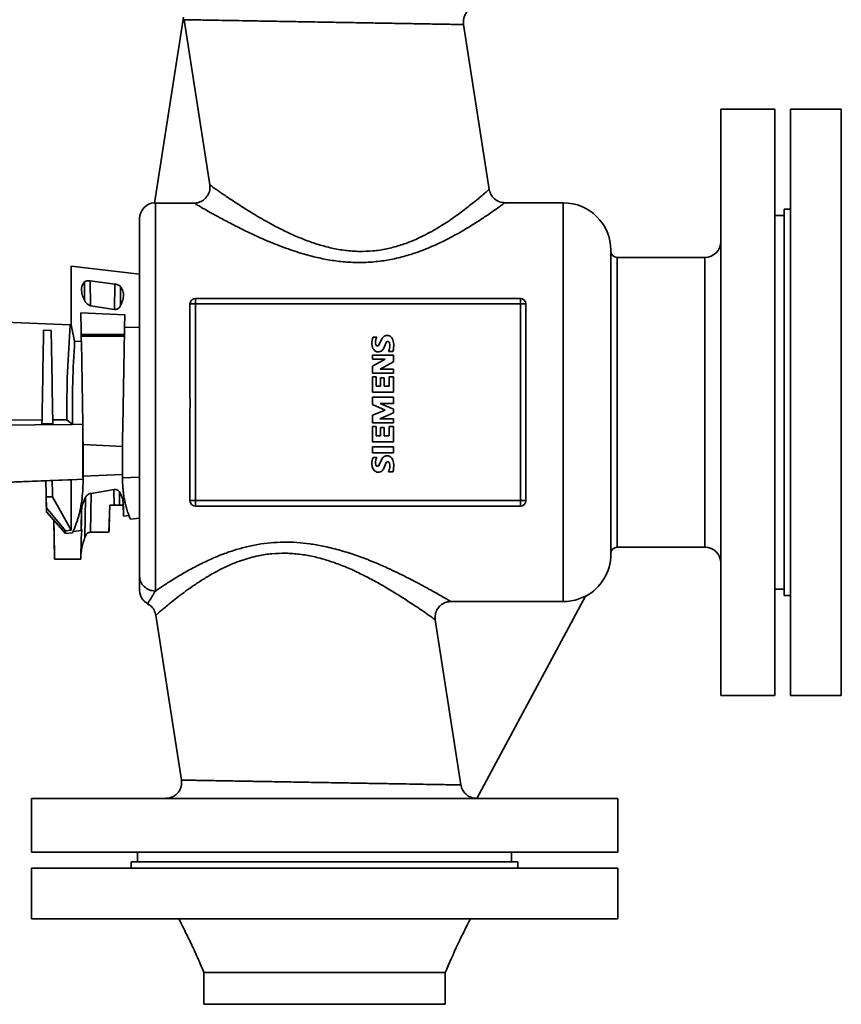
# Paper-space layout 'Blatt1' of a CAD drawing. Units: millimetres. Extents: x 0 to 5940, y 0 to 4200.
# Drawn here: x 800 to 1059, y 2467 to 2777 of the extents above; entities that cross this region are included whole.
import ezdxf

# ---------------------------------------------------------------- set-up
doc = ezdxf.new("R2010")
doc.units = ezdxf.units.MM
doc.layers.add('1', color=7, linetype='Continuous')
doc.styles.add('SLDTEXTSTYLE0', font='TXT', dxfattribs={"width": 0.605})
doc.dimstyles.new('SLDDIMSTYLE0', dxfattribs={"dimtxt": 35, "dimasz": 25, "dimexe": 0, "dimexo": 0.0625, "dimgap": 8.75, "dimtad": 1, "dimdec": 1, "dimrnd": 1e-09, "dimzin": 4, "dimdsep": 46, "dimtxsty": 'SLDTEXTSTYLE0', "dimsah": 1, "dimcen": 0.09, "dimadec": 0, "dimazin": 1, "dimtfac": 1, "dimtdec": 1, "dimtofl": 0, "dimtmove": 0, "dimatfit": 3, "dimfxl": 1, "dimfrac": 2, "dimtolj": 1, "dimtzin": 12, "dimarcsym": 0})

# ---------------------------------------------------------------- blocks, each defined once
blk = doc.blocks.new('_D')
at = {"layer": '1', "ltscale": 10}
for p, q in [((600.85, 2653.32), (600.85, 3708.64)), ((2187.59, 2750.32), (2187.59, 3708.64)), ((600.85, 3698.64), (2187.59, 3698.64))]:
    blk.add_line(p, q, dxfattribs=at)
for points in [[(600.85, 3698.64), (625.85, 3694.64), (625.85, 3702.64)], [(2187.59, 3698.64), (2162.59, 3702.64), (2162.59, 3694.64)]]:
    blk.add_solid(points, dxfattribs=at)
at = {"layer": '1', "ltscale": 10, "insert": (1301.98, 3743.75), "char_height": 35, "attachment_point": 1, "style": 'SLDTEXTSTYLE0'}
blk.add_mtext('ca. 1600', dxfattribs=at)

psp = doc.layouts.new('Blatt1')

# ---------------------------------------------------------------- linework, layer by layer
at = {"color": 7, "linetype": 'Continuous', "lineweight": 35, "ltscale": 10}
for p, q in [((842.13, 2719.51), (851.31, 2778.16)), ((851.49, 2777.4), (859.6, 2725.28)), ((947.77, 2723.85), (939.67, 2775.87)), ((1037.83, 2749.14), (1020.83, 2749.14)), ((1020.83, 2564.14), (1020.83, 2749.14)), ((1037.83, 2564.14), (1037.83, 2749.14)), ((1058.83, 2749.14), (1042.83, 2749.14)), ((1042.83, 2749.14), (1042.83, 2656.64)), ((1058.83, 2749.14), (1058.83, 2656.64)), ((842.46, 2719.52), (842.13, 2719.51)), ((842.46, 2597.07), (842.46, 2719.52)), ((854.67, 2719.52), (842.46, 2719.52)), ((971.12, 2719.62), (952.71, 2719.62)), ((971.12, 2593.75), (971.12, 2719.62)), ((1042.83, 2717.64), (1040.83, 2717.64)), ((1040.83, 2717.64), (1040.83, 2656.64)), ((1040.83, 2715.64), (1037.83, 2715.64)), ((1015.83, 2702.39), (988.12, 2702.39)), ((988.12, 2610.89), (988.12, 2702.39)), ((1015.83, 2610.89), (1015.83, 2702.39)), ((837.46, 2697.12), (815.89, 2699.64)), ((820.07, 2694.62), (820.13, 2688.88)), ((821.89, 2694.96), (829.66, 2693.95)), ((821.89, 2694.96), (821.98, 2687.08)), ((829.66, 2693.95), (829.57, 2686.02)), ((831.41, 2687.15), (831.48, 2693.11)), ((855.11, 2689.4), (855.11, 2687.67)), ((855.11, 2689.4), (957.59, 2689.4)), ((957.59, 2689.4), (957.59, 2688.9)), ((957.59, 2687.67), (957.59, 2688.9)), ((829.42, 2685.96), (822.13, 2687.13)), ((853.37, 2660.62), (853.37, 2687.67)), ((855.11, 2687.67), (853.37, 2687.67)), ((855.11, 2625.61), (855.11, 2687.67)), ((855.11, 2687.67), (957.59, 2687.67)), ((957.59, 2687.67), (957.59, 2625.61)), ((959.33, 2687.67), (957.59, 2687.67)), ((959.33, 2687.67), (959.33, 2660.62)), ((815.58, 2681.09), (717.13, 2684.94)), ((818.94, 2684.85), (832.79, 2684.22)), ((832.79, 2684.22), (832.72, 2680.41)), ((809.59, 2679.33), (807.19, 2679.42)), ((815.89, 2681.08), (815.58, 2681.09)), ((815.89, 2681.08), (816.98, 2675.96)), ((815.91, 2681.08), (815.89, 2681.08)), ((832.72, 2680.41), (837.46, 2680.23)), ((816.98, 2675.96), (819.1, 2675.86)), ((819.06, 2678.05), (832.68, 2678.05)), ((819.07, 2677.5), (832.67, 2677.5)), ((819.1, 2675.86), (819.56, 2649.69)), ((912.34, 2677.17), (911.14, 2677.17)), ((913.79, 2676.44), (913.04, 2674.88)), ((913.04, 2674.88), (912.86, 2674.58)), ((914.39, 2673.55), (915.29, 2675.57)), ((915.95, 2672.71), (917.35, 2672.71)), ((917.54, 2671.55), (910.96, 2671.55)), ((910.96, 2671.55), (910.96, 2670.24)), ((914.93, 2670.24), (910.96, 2668)), ((910.96, 2670.24), (914.93, 2670.24)), ((917.54, 2669.41), (917.54, 2671.55)), ((910.96, 2668), (910.96, 2665.84)), ((913.37, 2667.15), (917.54, 2669.41)), ((917.54, 2667.15), (913.37, 2667.15)), ((917.54, 2665.84), (917.54, 2667.15)), ((910.96, 2665.84), (917.54, 2665.84)), ((910.96, 2659.8), (910.96, 2664.64)), ((910.96, 2664.64), (912.11, 2664.64)), ((912.11, 2664.64), (912.11, 2661.75)), ((913.52, 2661.75), (913.52, 2664.32)), ((913.52, 2664.32), (914.67, 2664.32)), ((914.67, 2664.32), (914.67, 2661.75)), ((916.15, 2661.75), (916.15, 2664.64)), ((916.15, 2664.64), (917.54, 2664.64)), ((917.54, 2664.64), (917.54, 2659.8)), ((912.11, 2661.75), (913.52, 2661.75)), ((914.67, 2661.75), (916.15, 2661.75)), ((917.54, 2659.8), (910.96, 2659.8)), ((917.54, 2658.25), (910.96, 2658.25)), ((910.96, 2658.25), (910.96, 2655.94)), ((917.54, 2656.29), (917.54, 2658.25)), ((910.96, 2655.94), (914.9, 2654.2)), ((914.9, 2654.2), (910.96, 2652.56)), ((913.35, 2656.29), (917.54, 2656.29)), ((917.54, 2654.5), (913.35, 2656.29)), ((917.54, 2653.35), (917.54, 2654.5)), ((1040.83, 2656.64), (1040.83, 2595.64)), ((1042.83, 2656.64), (1042.83, 2564.14)), ((1058.83, 2656.64), (1058.83, 2564.14)), ((795.95, 2651.02), (806.69, 2651.08)), ((810.08, 2651.09), (814.5, 2651.12)), ((814.5, 2651.12), (816.27, 2649.65)), ((853.37, 2652.65), (853.37, 2625.61)), ((910.96, 2652.56), (910.96, 2650.16)), ((913.21, 2651.47), (917.54, 2653.35)), ((917.54, 2651.47), (913.21, 2651.47)), ((917.54, 2650.16), (917.54, 2651.47)), ((959.33, 2652.65), (959.33, 2625.61)), ((816.27, 2649.65), (722.33, 2648.67)), ((806.67, 2649.84), (810.1, 2649.88)), ((819.56, 2649.69), (816.27, 2649.65)), ((819.61, 2646.66), (819.56, 2649.69)), ((910.96, 2650.16), (917.54, 2650.16)), ((912.11, 2648.98), (910.96, 2648.98)), ((910.96, 2648.98), (910.96, 2644.14)), ((912.11, 2646.09), (912.11, 2648.98)), ((914.67, 2648.66), (913.52, 2648.66)), ((913.52, 2648.66), (913.52, 2646.09)), ((914.67, 2646.09), (914.67, 2648.66)), ((917.54, 2648.98), (916.15, 2648.98)), ((916.15, 2648.98), (916.15, 2646.09)), ((917.54, 2644.14), (917.54, 2648.98)), ((819.61, 2646.66), (819.69, 2641.71)), ((913.52, 2646.09), (912.11, 2646.09)), ((916.15, 2646.09), (914.67, 2646.09)), ((819.67, 2643.29), (832.06, 2642.74)), ((819.69, 2641.71), (819.69, 2641.61)), ((819.69, 2641.61), (819.69, 2636.13)), ((832.05, 2641.71), (832.05, 2641.61)), ((832.05, 2641.61), (832.13, 2636.88)), ((832.05, 2636.86), (832.05, 2641.61)), ((832.13, 2636.88), (832.05, 2641.61)), ((832.05, 2641.61), (832.05, 2641.61)), ((910.96, 2644.14), (917.54, 2644.14)), ((910.96, 2642.61), (910.96, 2640.66)), ((917.54, 2642.61), (910.96, 2642.61)), ((917.54, 2640.66), (917.54, 2642.61)), ((910.96, 2640.66), (917.54, 2640.66)), ((912.34, 2639.2), (911.14, 2639.2)), ((913.79, 2638.47), (913.04, 2636.92)), ((819.69, 2636.13), (819.63, 2632.28)), ((819.68, 2633.32), (819.69, 2636.13)), ((832.06, 2633.83), (832.05, 2636.86)), ((832.05, 2636.86), (832.11, 2633.05)), ((913.04, 2636.92), (912.86, 2636.61)), ((915.29, 2637.6), (914.39, 2635.59)), ((722.33, 2628.56), (815.89, 2632.22)), ((815.89, 2632.22), (814.88, 2632.18)), ((815.89, 2632.22), (819.62, 2632.37)), ((815.89, 2632.22), (815.89, 2616.31)), ((819.63, 2632.28), (819.62, 2632.37)), ((819.63, 2632.28), (819.65, 2631.15)), ((819.65, 2631.15), (819.68, 2633.32)), ((819.68, 2633.32), (832.06, 2633.83)), ((832.1, 2631.7), (832.06, 2633.83)), ((832.11, 2632.85), (832.1, 2631.7)), ((832.11, 2632.85), (837.46, 2633.06)), ((837.46, 2633.06), (832.11, 2632.85)), ((832.11, 2632.85), (832.11, 2632.85)), ((915.95, 2634.74), (917.35, 2634.74)), ((814.88, 2632.18), (722.78, 2628.58)), ((765.06, 2630.21), (807.91, 2631.88)), ((807.91, 2631.88), (765.06, 2630.2)), ((822.15, 2627.9), (829.4, 2629.1)), ((829.47, 2624.14), (829.38, 2629.1)), ((808, 2626.83), (808.06, 2623.34)), ((808, 2626.83), (810, 2626.83)), ((808.06, 2623.33), (808, 2626.82)), ((815.89, 2616.31), (810, 2626.83)), ((820.44, 2626.5), (820.22, 2614.11)), ((821.95, 2615.63), (822.16, 2627.9)), ((831.16, 2624.14), (831.09, 2628.25)), ((808.08, 2622.12), (808.06, 2623.34)), ((808.06, 2623.34), (814.08, 2616.08)), ((808.06, 2623.33), (808.08, 2622.11)), ((828.11, 2624.14), (827.81, 2615.63)), ((827.81, 2615.63), (828.11, 2624.13)), ((829.47, 2624.14), (828.11, 2624.14)), ((828.11, 2624.13), (828.11, 2624.14)), ((828.11, 2624.13), (829.47, 2624.13)), ((832.36, 2623.36), (832.32, 2624.14)), ((832.36, 2623.35), (832.32, 2624.13)), ((832.34, 2624.5), (832.41, 2620.73)), ((832.34, 2624.5), (832.36, 2623.36)), ((832.36, 2623.36), (832.41, 2620.73)), ((832.41, 2620.72), (832.36, 2623.35)), ((853.37, 2625.61), (855.11, 2625.61)), ((957.59, 2625.61), (855.11, 2625.61)), ((855.11, 2625.61), (855.11, 2624.38)), ((855.11, 2623.87), (855.11, 2624.38)), ((957.59, 2623.87), (855.11, 2623.87)), ((957.59, 2623.87), (957.59, 2625.61)), ((957.59, 2625.61), (959.33, 2625.61)), ((808.08, 2622.13), (808.08, 2622.12)), ((808.08, 2622.11), (808.08, 2622.12)), ((808.08, 2622.12), (814.08, 2615.22)), ((810.43, 2619.41), (808.08, 2622.11)), ((819.08, 2616.78), (819.19, 2622.61)), ((832.41, 2620.73), (834.13, 2620.92)), ((834.13, 2620.91), (832.41, 2620.72)), ((834.57, 2619.78), (837.46, 2620.1)), ((837.46, 2620.08), (834.57, 2619.77)), ((810.64, 2607.15), (810.43, 2619.42)), ((810.43, 2619.42), (810.64, 2607.14)), ((819.07, 2616.2), (819.08, 2616.78)), ((819.21, 2616.22), (819.08, 2616.78)), ((810.49, 2616.2), (810.64, 2607.14)), ((810.64, 2607.14), (810.49, 2616.2)), ((814.08, 2616.08), (815.89, 2616.31)), ((814.08, 2616.08), (814.08, 2615.22)), ((814.08, 2615.22), (816.3, 2615.49)), ((816.5, 2615.89), (819.07, 2616.2)), ((818.92, 2607.28), (819.03, 2613.65)), ((818.92, 2607.15), (819.03, 2613.65)), ((819.03, 2613.65), (819.21, 2616.22)), ((819.07, 2616.2), (819.21, 2616.22)), ((827.81, 2615.63), (821.95, 2615.63)), ((821.95, 2615.63), (827.81, 2615.63)), ((827.81, 2615.63), (827.83, 2616.2)), ((827.83, 2616.2), (827.81, 2615.63)), ((988.12, 2610.89), (1015.83, 2610.89)), ((810.64, 2607.15), (818.92, 2607.15)), ((810.64, 2607.14), (810.64, 2607.15)), ((810.64, 2607.14), (810.64, 2607.14)), ((810.64, 2607.14), (818.92, 2607.14)), ((810.64, 2607.14), (818.92, 2607.14)), ((818.92, 2607.14), (810.64, 2607.14)), ((818.92, 2607.28), (818.92, 2607.14)), ((818.92, 2607.14), (818.92, 2607.15)), ((818.92, 2607.14), (818.92, 2607.14)), ((818.92, 2607.14), (818.92, 2607.14)), ((978.14, 2595.5), (943.89, 2531.64)), ((1037.83, 2597.64), (1040.83, 2597.64)), ((1040.83, 2595.64), (1042.83, 2595.64)), ((935.68, 2593.75), (971.12, 2593.75)), ((842.59, 2589.42), (850.68, 2537.41)), ((938.86, 2535.87), (930.75, 2588)), ((1020.83, 2564.14), (1037.83, 2564.14)), ((1042.83, 2564.14), (1058.83, 2564.14)), ((803.33, 2531.64), (803.33, 2514.64)), ((803.33, 2531.64), (988.33, 2531.64)), ((988.33, 2514.64), (988.33, 2531.64)), ((803.33, 2514.64), (988.33, 2514.64)), ((836.83, 2514.64), (836.83, 2511.64)), ((954.83, 2511.64), (954.83, 2514.64)), ((834.83, 2511.64), (834.83, 2509.64)), ((895.83, 2511.64), (834.83, 2511.64)), ((956.83, 2511.64), (895.83, 2511.64)), ((956.83, 2509.64), (956.83, 2511.64)), ((803.33, 2509.64), (803.33, 2493.64)), ((895.83, 2509.64), (803.33, 2509.64)), ((988.33, 2509.64), (895.83, 2509.64)), ((988.33, 2493.64), (988.33, 2509.64)), ((895.83, 2493.64), (803.33, 2493.64)), ((988.33, 2493.64), (895.83, 2493.64)), ((857.78, 2476.64), (857.78, 2466.64)), ((933.88, 2466.64), (933.88, 2476.64)), ((895.83, 2466.64), (857.78, 2466.64)), ((933.88, 2466.64), (895.83, 2466.64))]:
    psp.add_line(p, q, dxfattribs=at)
at = {"color": 7, "linetype": 'Continuous', "lineweight": 35, "ltscale": 100}
for centre, radius, start, end in [((842.46, 2714.62), 5, 93.5185, 180), ((971.12, 2704.62), 15, 0, 90), ((1015.83, 2707.39), 5, 270, 0), ((988.12, 2704.39), 2, 180, 270), ((855.11, 2687.67), 1.74, 90, 180), ((957.59, 2687.67), 1.74, 0, 90), ((915.68, 2675.27), 4.92, 157.3386, 180.6942), ((913.5, 2675.48), 1.64, 170.1076, 202.9253), ((914.36, 2675.69), 2.47, 153.2765, 178.324), ((913.08, 2676.55), 0.969, 140.0866, 164.5887), ((916.16, 2675.41), 2.58, 125.9065, 156.6297), ((915.49, 2676), 1.72, 83.5414, 119.3688), ((915.78, 2675.24), 0.592, 78.8718, 146.035), ((915.71, 2676.24), 1.48, 42.1078, 90.8249), ((915.72, 2675.21), 0.631, 11.9045, 73.0872), ((914.46, 2675.11), 3.16, 15.7089, 42.0706), ((911.3, 2674.58), 6.35, 354.0664, 12.5763), ((914.13, 2675.22), 3.37, 180.0801, 199.6979), ((913.01, 2674.58), 2.12, 193.7264, 241.2207), ((912.55, 2674.96), 0.572, 191.3273, 248.9561), ((912.76, 2674), 1.48, 238.9267, 294.529), ((912.5, 2674.84), 0.443, 249.8508, 324.3713), ((912.55, 2674.58), 2.1, 293.0124, 330.7438), ((908.53, 2676.25), 8.23, 334.5083, 341.3381), ((912.38, 2674.55), 4.05, 346.7964, 358.2683), ((913.51, 2674.6), 2.92, 356.5997, 14.8151), ((913.69, 2674.18), 3.94, 338.0754, 356.2215), ((915.68, 2637.3), 4.92, 157.3386, 180.6942), ((914.36, 2637.72), 2.47, 153.2765, 178.324), ((913.08, 2638.58), 0.969, 140.0866, 164.5887), ((916.16, 2637.45), 2.58, 125.9065, 156.6297), ((915.49, 2638.03), 1.72, 83.5414, 119.3688), ((915.71, 2638.27), 1.48, 42.1078, 90.8249), ((914.46, 2637.14), 3.16, 15.7089, 42.0706), ((914.13, 2637.25), 3.37, 180.0801, 199.6979), ((913.01, 2636.62), 2.12, 193.7264, 241.2207), ((913.5, 2637.52), 1.64, 170.1076, 202.9253), ((912.55, 2636.99), 0.572, 191.3273, 248.9561), ((912.5, 2636.87), 0.443, 249.8508, 324.3713), ((912.55, 2636.61), 2.1, 293.0124, 330.7438), ((915.78, 2637.27), 0.592, 78.8718, 146.035), ((915.72, 2637.25), 0.631, 11.9045, 73.0872), ((908.53, 2638.28), 8.23, 334.5083, 341.3381), ((912.38, 2636.58), 4.05, 346.7964, 358.2683), ((913.51, 2636.63), 2.92, 356.5997, 14.8151), ((913.69, 2636.21), 3.94, 338.0754, 356.2215), ((911.3, 2636.61), 6.35, 354.0664, 12.5763), ((912.76, 2636.03), 1.48, 238.9267, 294.529), ((855.11, 2625.61), 1.74, 180, 270), ((957.59, 2625.61), 1.74, 270, 0), ((988.12, 2608.89), 2, 90, 180), ((1015.83, 2605.89), 5, 360, 90), ((971.12, 2608.65), 15, 297.6078, 0)]:
    psp.add_arc(centre, radius, start, end, dxfattribs=at)
at = {"color": 7, "linetype": 'Continuous', "lineweight": 35, "ltscale": 10}
for points, knots in [([(939.68, 2775.81), (939.64, 2776.18), (939.57, 2776.91), (939.76, 2777.99), (940.17, 2779.02), (940.79, 2779.92), (941.59, 2780.68), (942.54, 2781.23), (943.59, 2781.58), (944.32, 2781.62), (944.69, 2781.64)], [0, 0, 0, 0, 0.125019, 0.250046, 0.374979, 0.499999, 0.625017, 0.749951, 0.874979, 1, 1, 1, 1]), ([(851.49, 2777.4), (851.69, 2777.4), (852.09, 2777.39), (853.48, 2777.37), (855.46, 2777.33), (858.12, 2777.29), (861.47, 2777.23), (865.43, 2777.16), (869.88, 2777.08), (874.72, 2777), (879.12, 2776.92), (882.94, 2776.86), (885.94, 2776.8), (888.93, 2776.75), (892.08, 2776.7), (894.28, 2776.66), (895.51, 2776.64)], [0, 0, 0, 0, 0.078882, 0.158665, 0.23938, 0.322618, 0.408706, 0.497671, 0.583654, 0.669613, 0.75737, 0.803774, 0.854676, 0.89916, 0.943289, 1, 1, 1, 1]), ([(895.51, 2776.64), (896.61, 2776.62), (898.6, 2776.58), (901.28, 2776.54), (903.87, 2776.49), (906.48, 2776.45), (909.22, 2776.4), (911.92, 2776.35), (914.58, 2776.3), (917.22, 2776.26), (919.77, 2776.21), (922.23, 2776.17), (924.58, 2776.13), (927.17, 2776.09), (929.89, 2776.04), (932.58, 2775.99), (934.82, 2775.95), (936.81, 2775.92), (938.4, 2775.89), (939.47, 2775.87), (939.61, 2775.87), (939.67, 2775.87)], [0, 0, 0, 0, 0.047796, 0.086915, 0.117357, 0.161912, 0.20334, 0.24164, 0.286613, 0.329683, 0.370851, 0.416001, 0.459868, 0.502453, 0.569586, 0.635164, 0.699201, 0.761712, 0.841837, 0.921254, 1, 1, 1, 1]), ([(859.6, 2725.28), (859.64, 2724.71), (859.7, 2723.58), (859.08, 2721.98), (858, 2720.66), (856.54, 2719.79), (855.36, 2719.53), (854.74, 2719.52), (854.67, 2719.52)], [0, 0, 0, 0, 0.1960126, 0.3920367, 0.5855068, 0.7823949, 0.9761114, 1, 1, 1, 1]), ([(906.77, 2704.26), (905.31, 2704.33), (902.37, 2704.48), (898.05, 2705.27), (893.86, 2706.4), (890.52, 2707.56), (887.92, 2708.6), (886.05, 2709.41), (884.17, 2710.27), (882.47, 2711.1), (880.66, 2712.02), (878.86, 2712.98), (877.09, 2713.97), (875.13, 2715.09), (873.02, 2716.35), (870.67, 2717.8), (868.49, 2719.2), (866.52, 2720.5), (864.84, 2721.63), (863.44, 2722.58), (862.28, 2723.38), (861.15, 2724.17), (860.14, 2724.89), (859.78, 2725.15), (859.6, 2725.28)], [0, 0, 0, 0, 0.061823, 0.123755, 0.186121, 0.248773, 0.279077, 0.311613, 0.341273, 0.374677, 0.400173, 0.437871, 0.473734, 0.501064, 0.552611, 0.60302, 0.654112, 0.705127, 0.75252, 0.795393, 0.836833, 0.876931, 0.938601, 1, 1, 1, 1]), ([(947.76, 2723.85), (947.73, 2723.82), (947.66, 2723.75), (947.06, 2723.23), (946.11, 2722.42), (944.9, 2721.39), (943.51, 2720.25), (942.03, 2719.06), (940.34, 2717.74), (938.44, 2716.32), (936.29, 2714.77), (933.97, 2713.21), (931.52, 2711.68), (929, 2710.23), (926.28, 2708.82), (923.14, 2707.41), (919.53, 2706.08), (915.41, 2705), (911.13, 2704.33), (908.22, 2704.28), (906.77, 2704.26)], [0, 0, 0, 0, 0.061103, 0.123954, 0.185801, 0.248798, 0.296523, 0.34741, 0.397731, 0.446953, 0.499744, 0.555163, 0.602369, 0.652067, 0.70158, 0.751085, 0.813415, 0.875621, 0.938358, 1, 1, 1, 1]), ([(952.76, 2719.62), (952.16, 2719.68), (950.96, 2719.79), (949.39, 2720.75), (948.2, 2722.15), (947.91, 2723.31), (947.76, 2723.9)], [0, 0, 0, 0, 0.250033, 0.5, 0.749968, 1, 1, 1, 1]), ([(952.71, 2719.62), (952.66, 2719.59), (952.58, 2719.53), (951.89, 2719.03), (950.82, 2718.25), (949.16, 2717.07), (946.78, 2715.43), (943.57, 2713.32), (939.78, 2710.97), (935.42, 2708.53), (930.55, 2706.13), (925.62, 2704.13), (920.81, 2702.61), (916.21, 2701.55), (911.42, 2700.9), (906.55, 2700.69), (901.68, 2700.93), (896.95, 2701.58), (892.32, 2702.57), (887.39, 2703.95), (882.21, 2705.75), (876.95, 2707.91), (872.05, 2710.15), (867.6, 2712.36), (863.64, 2714.45), (860.52, 2716.17), (858.17, 2717.49), (856.49, 2718.46), (855.25, 2719.18), (854.86, 2719.41), (854.67, 2719.52)], [0, 0, 0, 0, 0.030059, 0.060294, 0.090355, 0.120881, 0.161397, 0.20254, 0.243696, 0.285521, 0.327823, 0.36972, 0.401705, 0.433916, 0.466324, 0.498808, 0.531235, 0.563561, 0.595124, 0.627891, 0.670025, 0.71256, 0.754605, 0.796476, 0.837717, 0.878674, 0.909606, 0.939702, 0.970173, 1, 1, 1, 1]), ([(837.46, 2601.8), (837.46, 2602.56), (837.46, 2604.1), (837.46, 2607.29), (837.46, 2611.17), (837.46, 2615.78), (837.46, 2621.06), (837.46, 2626.89), (837.46, 2633.16), (837.46, 2639.75), (837.46, 2646.46), (837.46, 2653.18), (837.46, 2659.76), (837.46, 2666.21), (837.46, 2672.53), (837.46, 2678.75), (837.46, 2684.85), (837.46, 2690.68), (837.46, 2696.11), (837.46, 2700.99), (837.46, 2705.22), (837.46, 2708.71), (837.46, 2711.4), (837.46, 2713.27), (837.46, 2714.41), (837.46, 2714.55), (837.46, 2714.62)], [0, 0, 0, 0, 0.039393, 0.079755, 0.121025, 0.163647, 0.206665, 0.25, 0.293332, 0.33635, 0.378975, 0.420243, 0.460606, 0.5, 0.539391, 0.579755, 0.621025, 0.663647, 0.706665, 0.75, 0.793332, 0.83635, 0.878975, 0.920243, 0.960605, 1, 1, 1, 1]), ([(986.12, 2608.65), (986.12, 2608.72), (986.12, 2608.86), (986.12, 2610.01), (986.12, 2611.76), (986.12, 2613.96), (986.12, 2616.43), (986.12, 2619.33), (986.12, 2622.65), (986.12, 2626.33), (986.12, 2630.31), (986.12, 2634.53), (986.12, 2639.36), (986.12, 2644.79), (986.12, 2650.72), (986.12, 2656.64), (986.12, 2662.55), (986.12, 2668.49), (986.12, 2673.92), (986.12, 2678.75), (986.12, 2682.97), (986.12, 2686.94), (986.12, 2690.63), (986.12, 2693.95), (986.12, 2696.85), (986.12, 2699.31), (986.12, 2701.52), (986.12, 2703.26), (986.12, 2704.41), (986.12, 2704.55), (986.12, 2704.62)], [0, 0, 0, 0, 0.0388157, 0.0788319, 0.1199757, 0.1521378, 0.1843034, 0.2171499, 0.25, 0.2828465, 0.3156965, 0.3478587, 0.3800243, 0.421165, 0.4611836, 0.5, 0.5388133, 0.5788319, 0.6199757, 0.6521378, 0.6843034, 0.7171499, 0.75, 0.7828465, 0.8156966, 0.8478587, 0.8800243, 0.921165, 0.9611828, 1, 1, 1, 1]), ([(815.91, 2699.63), (815.91, 2699.57), (815.91, 2699.45), (815.91, 2698.48), (815.91, 2696.95), (815.91, 2694.81), (815.91, 2692.12), (815.91, 2688.91), (815.91, 2685.25), (815.91, 2682.47), (815.91, 2681.08)], [0, 0, 0, 0, 0.124702, 0.249744, 0.374787, 0.49983, 0.624872, 0.749915, 0.874957, 1, 1, 1, 1]), ([(820.33, 2688.42), (820.02, 2689.05), (819.43, 2690.28), (819.09, 2691.97), (819.19, 2693.48), (819.78, 2694.25), (820.07, 2694.62)], [0, 0, 0, 0, 0.2576203, 0.5025418, 0.7572363, 1, 1, 1, 1]), ([(820.07, 2694.62), (820.16, 2694.69), (820.33, 2694.83), (820.77, 2694.96), (821.3, 2695.01), (821.69, 2694.98), (821.89, 2694.96)], [0, 0, 0, 0, 0.250604, 0.500552, 0.750268, 1, 1, 1, 1]), ([(829.66, 2693.95), (829.86, 2693.91), (830.27, 2693.84), (830.79, 2693.64), (831.22, 2693.4), (831.39, 2693.21), (831.48, 2693.11)], [0, 0, 0, 0, 0.2503027, 0.4997913, 0.7495728, 1, 1, 1, 1]), ([(831.48, 2693.11), (831.75, 2692.66), (832.32, 2691.73), (832.43, 2690.15), (832.12, 2688.45), (831.52, 2687.31), (831.22, 2686.73)], [0, 0, 0, 0, 0.2456171, 0.5003362, 0.7485609, 1, 1, 1, 1]), ([(822.13, 2687.13), (821.92, 2687.18), (821.5, 2687.29), (820.99, 2687.62), (820.59, 2688), (820.41, 2688.28), (820.33, 2688.42)], [0, 0, 0, 0, 0.250479, 0.50045, 0.750121, 1, 1, 1, 1]), ([(831.22, 2686.73), (831.13, 2686.61), (830.97, 2686.38), (830.56, 2686.09), (830.11, 2685.95), (829.72, 2685.92), (829.52, 2685.95), (829.42, 2685.96)], [0, 0, 0, 0, 0.250137, 0.499922, 0.749479, 0.874449, 1, 1, 1, 1]), ([(818.94, 2684.85), (818.97, 2683.45), (819.01, 2680.65), (819.07, 2677.46), (819.1, 2675.86)], [0, 0, 0, 0, 0.499995, 1, 1, 1, 1]), ([(807.19, 2679.42), (807.1, 2674.52), (806.93, 2664.71), (806.76, 2654.8), (806.67, 2649.84)], [0, 0, 0, 0, 0.499995, 1, 1, 1, 1]), ([(809.59, 2679.33), (809.67, 2674.44), (809.85, 2664.67), (810.02, 2654.81), (810.1, 2649.88)], [0, 0, 0, 0, 0.500154, 1, 1, 1, 1]), ([(814.5, 2651.12), (814.52, 2656.15), (814.58, 2666.15), (815.25, 2676.13), (815.58, 2681.09)], [0, 0, 0, 0, 0.502917, 1, 1, 1, 1]), ([(832.72, 2680.41), (832.67, 2677.25), (832.56, 2670.96), (832.39, 2661.18), (832.22, 2651.37), (832.1, 2644.93), (832.05, 2641.71)], [0, 0, 0, 0, 0.251488, 0.501747, 0.750793, 1, 1, 1, 1]), ([(816.27, 2649.65), (816.27, 2654.06), (816.26, 2662.83), (816.74, 2671.59), (816.98, 2675.96)], [0, 0, 0, 0, 0.5017142, 1, 1, 1, 1]), ([(853.37, 2652.65), (853.37, 2653.81), (853.38, 2656.47), (853.37, 2659.12), (853.37, 2660.62)], [0, 0, 0, 0, 0.436074, 1, 1, 1, 1]), ([(959.33, 2660.62), (959.33, 2659.46), (959.32, 2656.81), (959.33, 2654.15), (959.33, 2652.65)], [0, 0, 0, 0, 0.436074, 1, 1, 1, 1]), ([(819.62, 2632.37), (819.61, 2634.71), (819.59, 2639.4), (819.6, 2644.24), (819.61, 2646.66)], [0, 0, 0, 0, 0.500009, 1, 1, 1, 1]), ([(832.13, 2636.88), (832.13, 2636.28), (832.12, 2635), (832.12, 2633.73), (832.11, 2633.05)], [0, 0, 0, 0, 0.468108, 1, 1, 1, 1]), ([(832.11, 2633.05), (832.11, 2633.02), (832.11, 2632.95), (832.11, 2632.88), (832.11, 2632.85)], [0, 0, 0, 0, 0.500058, 1, 1, 1, 1]), ([(807.91, 2631.97), (807.92, 2631.59), (807.93, 2630.82), (807.94, 2630.52), (807.93, 2630.82), (807.92, 2631.59), (807.91, 2631.97)], [0, 0, 0, 0, 0.248357, 0.5, 0.751643, 1, 1, 1, 1]), ([(807.91, 2631.9), (807.92, 2631.48), (807.94, 2630.25), (807.97, 2628.52), (807.99, 2627.39), (808, 2626.83)], [0, 0, 0, 0, 0.209394, 0.610749, 1, 1, 1, 1]), ([(808, 2626.82), (807.99, 2627.38), (807.97, 2628.52), (807.94, 2630.29), (807.92, 2631.48), (807.91, 2631.88)], [0, 0, 0, 0, 0.39221, 0.796863, 1, 1, 1, 1]), ([(810, 2626.83), (809.99, 2627.39), (809.97, 2628.53), (809.94, 2630.32), (809.92, 2631.5), (809.91, 2631.96), (809.91, 2631.98)], [0, 0, 0, 0, 0.385915, 0.78403, 0.98774, 1, 1, 1, 1]), ([(816.3, 2615.49), (816.38, 2615.65), (816.58, 2616.05), (816.95, 2616.88), (817.38, 2617.98), (817.82, 2619.23), (818.17, 2620.42), (818.62, 2622.12), (819.1, 2624.5), (819.51, 2627.72), (819.6, 2630.04), (819.65, 2631.15)], [0, 0, 0, 0, 0.0564878, 0.1397137, 0.249593, 0.3466485, 0.4297775, 0.4990255, 0.6781216, 0.8449722, 1, 1, 1, 1]), ([(829.4, 2629.1), (829.5, 2629.12), (829.7, 2629.14), (830.1, 2629.11), (830.55, 2628.95), (830.95, 2628.65), (831.12, 2628.4), (831.2, 2628.27)], [0, 0, 0, 0, 0.125507, 0.250663, 0.50033, 0.750082, 1, 1, 1, 1]), ([(834.57, 2619.78), (834.33, 2620.37), (833.89, 2621.43), (833.34, 2623.17), (832.94, 2624.69), (832.66, 2626.07), (832.44, 2627.44), (832.27, 2628.83), (832.15, 2630.25), (832.12, 2631.22), (832.1, 2631.7)], [0, 0, 0, 0, 0.210432, 0.377319, 0.500452, 0.60713, 0.710387, 0.810256, 0.906778, 1, 1, 1, 1]), ([(808.08, 2622.12), (808.07, 2622.97), (808.04, 2624.68), (808.01, 2626.52), (807.99, 2627.68), (807.98, 2628.06), (807.99, 2627.68), (808.01, 2626.53), (808.04, 2624.69), (808.07, 2622.97), (808.08, 2622.13)], [0, 0, 0, 0, 0.123446, 0.250006, 0.376563, 0.5, 0.623437, 0.749994, 0.876554, 1, 1, 1, 1]), ([(819.19, 2622.61), (819.25, 2623.21), (819.37, 2624.44), (820.01, 2625.83), (820.34, 2626.54)], [0, 0, 0, 0, 0.485557, 1, 1, 1, 1]), ([(820.34, 2626.54), (820.43, 2626.69), (820.6, 2626.98), (821, 2627.39), (821.51, 2627.74), (821.94, 2627.85), (822.15, 2627.9)], [0, 0, 0, 0, 0.25079, 0.500725, 0.750923, 1, 1, 1, 1]), ([(831.2, 2628.27), (831.53, 2627.62), (832.17, 2626.33), (832.28, 2625.11), (832.34, 2624.5)], [0, 0, 0, 0, 0.504815, 1, 1, 1, 1]), ([(829.47, 2624.14), (829.64, 2624.14), (829.98, 2624.14), (830.46, 2624.14), (830.88, 2624.14), (831.06, 2624.14), (831.16, 2624.14)], [0, 0, 0, 0, 0.230586, 0.474044, 0.718795, 1, 1, 1, 1]), ([(831.16, 2624.13), (831.06, 2624.13), (830.88, 2624.13), (830.46, 2624.13), (829.98, 2624.13), (829.64, 2624.13), (829.47, 2624.13)], [0, 0, 0, 0, 0.281217, 0.525956, 0.769413, 1, 1, 1, 1]), ([(831.16, 2624.14), (831.46, 2624.14), (832.06, 2624.14), (832.23, 2624.14), (832.32, 2624.14)], [0, 0, 0, 0, 0.4998647, 1, 1, 1, 1]), ([(832.32, 2624.13), (832.23, 2624.13), (832.06, 2624.13), (831.46, 2624.13), (831.16, 2624.13)], [0, 0, 0, 0, 0.500135, 1, 1, 1, 1]), ([(819.08, 2616.78), (819.1, 2617.48), (819.12, 2618.91), (819.16, 2621.37), (819.19, 2622.61)], [0, 0, 0, 0, 0.4934576, 1, 1, 1, 1]), ([(810.49, 2616.2), (810.48, 2616.63), (810.47, 2617.3), (810.45, 2618.1), (810.44, 2618.65), (810.44, 2619.09), (810.43, 2619.51), (810.43, 2619.72), (810.43, 2619.51), (810.44, 2619.1), (810.44, 2618.65), (810.45, 2618.11), (810.47, 2617.3), (810.48, 2616.63), (810.49, 2616.2)], [0, 0, 0, 0, 0.11985, 0.184907, 0.250012, 0.315066, 0.380167, 0.5, 0.619833, 0.684885, 0.749988, 0.815043, 0.88015, 1, 1, 1, 1]), ([(827.83, 2616.2), (827.84, 2616.63), (827.87, 2617.3), (827.89, 2618.11), (827.91, 2618.65), (827.93, 2619.1), (827.94, 2619.51), (827.95, 2619.72), (827.94, 2619.51), (827.93, 2619.09), (827.91, 2618.65), (827.89, 2618.1), (827.87, 2617.3), (827.84, 2616.63), (827.83, 2616.2)], [0, 0, 0, 0, 0.119876, 0.184941, 0.250049, 0.315099, 0.380192, 0.5, 0.619808, 0.684851, 0.749951, 0.815009, 0.880124, 1, 1, 1, 1]), ([(820.22, 2614.11), (819.85, 2613), (819.11, 2610.78), (818.98, 2608.45), (818.92, 2607.28)], [0, 0, 0, 0, 0.499748, 1, 1, 1, 1]), ([(818.92, 2607.28), (818.98, 2608.45), (819.11, 2610.78), (819.85, 2613), (820.22, 2614.11)], [0, 0, 0, 0, 0.500252, 1, 1, 1, 1]), ([(821.95, 2615.63), (821.78, 2615.61), (821.41, 2615.57), (820.92, 2615.23), (820.51, 2614.73), (820.32, 2614.32), (820.22, 2614.11)], [0, 0, 0, 0, 0.209268, 0.445212, 0.711895, 1, 1, 1, 1]), ([(820.22, 2614.11), (820.32, 2614.32), (820.51, 2614.73), (820.92, 2615.22), (821.41, 2615.56), (821.78, 2615.61), (821.95, 2615.63)], [0, 0, 0, 0, 0.288105, 0.554788, 0.790732, 1, 1, 1, 1]), ([(842.46, 2597.07), (843.24, 2597.61), (844.83, 2598.68), (847.76, 2600.57), (851.08, 2602.58), (854.81, 2604.66), (858.91, 2606.71), (863.02, 2608.47), (867, 2609.88), (870.8, 2610.97), (874.73, 2611.81), (878.81, 2612.35), (882.94, 2612.57), (887.07, 2612.45), (891.19, 2612.03), (895.63, 2611.26), (900.39, 2610.09), (905.33, 2608.54), (910.79, 2606.49), (916.56, 2603.97), (921.75, 2601.43), (925.77, 2599.33), (928.82, 2597.67), (931.2, 2596.34), (932.98, 2595.32), (934.26, 2594.58), (935.21, 2594.03), (935.53, 2593.84), (935.68, 2593.75)], [0, 0, 0, 0, 0.040485, 0.081483, 0.122577, 0.164246, 0.206129, 0.247755, 0.27997, 0.31139, 0.343883, 0.375741, 0.408092, 0.440404, 0.472088, 0.504935, 0.547165, 0.58988, 0.632401, 0.695247, 0.757483, 0.798739, 0.839667, 0.879898, 0.910445, 0.94019, 0.970306, 1, 1, 1, 1]), ([(842.59, 2589.42), (842.62, 2589.46), (842.7, 2589.52), (843.29, 2590.05), (844.24, 2590.86), (845.55, 2591.96), (847.21, 2593.32), (849.18, 2594.89), (851.44, 2596.62), (854, 2598.46), (856.83, 2600.36), (859.93, 2602.26), (863.29, 2604.08), (866.56, 2605.59), (869.59, 2606.74), (872.26, 2607.58), (875.43, 2608.35), (879.19, 2608.94), (882.12, 2608.99), (883.58, 2609.02)], [0, 0, 0, 0, 0.061009, 0.1237901, 0.1850061, 0.2483799, 0.3110465, 0.3737345, 0.4364833, 0.4993846, 0.5624418, 0.6252851, 0.6879309, 0.750592, 0.7944169, 0.8359088, 0.8751999, 0.9375304, 1, 1, 1, 1]), ([(883.58, 2609.02), (885.04, 2608.94), (887.98, 2608.79), (892.31, 2607.99), (896.51, 2606.87), (899.84, 2605.71), (902.45, 2604.66), (904.32, 2603.86), (906.21, 2602.99), (907.93, 2602.15), (909.74, 2601.23), (911.56, 2600.26), (913.32, 2599.28), (915.14, 2598.23), (916.96, 2597.15), (918.93, 2595.94), (920.79, 2594.76), (922.55, 2593.62), (924.16, 2592.56), (925.62, 2591.58), (926.93, 2590.68), (928.08, 2589.88), (929.21, 2589.09), (930.21, 2588.38), (930.57, 2588.13), (930.75, 2588)], [0, 0, 0, 0, 0.061707, 0.123742, 0.186282, 0.249166, 0.279038, 0.31209, 0.34188, 0.375191, 0.401621, 0.438434, 0.475428, 0.501699, 0.545383, 0.586655, 0.627877, 0.671999, 0.713743, 0.753152, 0.796092, 0.837365, 0.877062, 0.939551, 1, 1, 1, 1]), ([(837.46, 2597.42), (837.46, 2597.45), (837.46, 2597.52), (837.46, 2598.02), (837.46, 2598.63), (837.46, 2599.22), (837.46, 2599.7), (837.46, 2600.11), (837.46, 2600.45), (837.46, 2600.71), (837.46, 2601.08), (837.46, 2601.42), (837.46, 2601.68), (837.46, 2601.77), (837.46, 2601.8)], [0, 0, 0, 0, 0.165157, 0.328916, 0.499777, 0.581832, 0.664059, 0.750228, 0.785807, 0.827444, 0.87514, 0.959543, 0.985265, 1, 1, 1, 1]), ([(837.46, 2597.42), (837.49, 2596.98), (837.56, 2596.08), (838.11, 2594.85), (838.93, 2593.77), (839.68, 2593.28), (840.05, 2593.04)], [0, 0, 0, 0, 0.2500094, 0.5, 0.7499905, 1, 1, 1, 1]), ([(840.05, 2593.04), (840.09, 2593.1), (840.15, 2593.23), (840.68, 2594.18), (841.44, 2595.49), (842.12, 2596.55), (842.46, 2597.07)], [0, 0, 0, 0, 0.260719, 0.516624, 0.764075, 1, 1, 1, 1]), ([(971.12, 2593.75), (971.95, 2593.79), (973.63, 2593.88), (976.01, 2594.49), (977.46, 2595.18), (978.14, 2595.5)], [0, 0, 0, 0, 0.340799, 0.691485, 1, 1, 1, 1]), ([(840.01, 2592.97), (840.32, 2592.81), (841.16, 2592.38), (842.15, 2591.1), (842.45, 2589.94), (842.6, 2589.36)], [0, 0, 0, 0, 0.224483, 0.612189, 1, 1, 1, 1]), ([(930.75, 2588), (930.72, 2588.56), (930.65, 2589.69), (931.27, 2591.3), (932.35, 2592.61), (933.81, 2593.49), (934.99, 2593.74), (935.62, 2593.75), (935.68, 2593.75)], [0, 0, 0, 0, 0.195852, 0.391717, 0.585182, 0.782059, 0.975759, 1, 1, 1, 1]), ([(850.67, 2537.46), (850.71, 2537.09), (850.78, 2536.37), (850.59, 2535.28), (850.19, 2534.26), (849.56, 2533.35), (848.76, 2532.6), (847.81, 2532.04), (846.76, 2531.69), (846.03, 2531.66), (845.66, 2531.64)], [0, 0, 0, 0, 0.125019, 0.250046, 0.374978, 0.499999, 0.625017, 0.74995, 0.874979, 1, 1, 1, 1]), ([(850.68, 2537.41), (850.75, 2537.4), (850.88, 2537.4), (851.96, 2537.38), (853.54, 2537.36), (855.53, 2537.32), (857.52, 2537.29), (859.54, 2537.25), (861.47, 2537.22), (863.55, 2537.18), (865.77, 2537.14), (868.13, 2537.1), (870.38, 2537.06), (872.49, 2537.03), (874.41, 2536.99), (876.45, 2536.96), (878.67, 2536.92), (881.13, 2536.88), (883.87, 2536.83), (886.48, 2536.78), (889.07, 2536.74), (891.75, 2536.69), (893.74, 2536.66), (894.84, 2536.64)], [0, 0, 0, 0, 0.078742, 0.158156, 0.238278, 0.300785, 0.36482, 0.408376, 0.452621, 0.497559, 0.540142, 0.584007, 0.629155, 0.659854, 0.691622, 0.724461, 0.75837, 0.796669, 0.838095, 0.882648, 0.913089, 0.952207, 1, 1, 1, 1]), ([(894.84, 2536.64), (895.89, 2536.62), (897.8, 2536.59), (900.36, 2536.54), (902.83, 2536.5), (905.32, 2536.45), (907.94, 2536.41), (911.4, 2536.35), (915.63, 2536.28), (920.47, 2536.19), (924.93, 2536.11), (928.88, 2536.04), (932.23, 2535.99), (934.89, 2535.94), (936.87, 2535.91), (938.26, 2535.88), (938.66, 2535.87), (938.86, 2535.87)], [0, 0, 0, 0, 0.048136, 0.087534, 0.118191, 0.162799, 0.204282, 0.242641, 0.330397, 0.416355, 0.502337, 0.5913, 0.677387, 0.760623, 0.841338, 0.921119, 1, 1, 1, 1]), ([(943.82, 2531.64), (943.25, 2531.69), (942.12, 2531.8), (940.62, 2532.67), (939.48, 2533.94), (938.99, 2535.1), (938.88, 2535.76), (938.86, 2535.87)], [0, 0, 0, 0, 0.238735, 0.477528, 0.715242, 0.952823, 1, 1, 1, 1]), ([(849.83, 2493.64), (850.35, 2492.62), (851.52, 2490.33), (853.41, 2486.48), (855.58, 2481.85), (857.01, 2478.46), (857.78, 2476.64)], [0, 0, 0, 0, 0.182425, 0.410844, 0.683969, 1, 1, 1, 1]), ([(933.88, 2476.64), (935.18, 2479.66), (937.65, 2485.41), (940.49, 2490.99), (941.83, 2493.64)], [0, 0, 0, 0, 0.52643, 1, 1, 1, 1]), ([(895.83, 2476.64), (894.17, 2476.64), (890.85, 2476.64), (885.95, 2476.64), (881.23, 2476.64), (876.75, 2476.64), (872.6, 2476.64), (868.85, 2476.64), (865.56, 2476.64), (862.78, 2476.64), (860.57, 2476.64), (858.98, 2476.64), (857.99, 2476.64), (857.86, 2476.64), (857.8, 2476.64)], [0, 0, 0, 0, 0.0837784, 0.1675568, 0.2513352, 0.3351136, 0.418892, 0.5026704, 0.5864488, 0.6702272, 0.7540055, 0.8377839, 0.9215623, 1, 1, 1, 1])]:
    psp.add_open_spline(points, degree=3, knots=knots, dxfattribs=at)
for points in [[(837.46, 2601.8), (837.53, 2601.18), (837.68, 2599.94), (838.84, 2598.38), (840.49, 2597.28), (841.8, 2597.14), (842.46, 2597.07)], [(933.88, 2476.64), (933.82, 2476.64), (933.69, 2476.64), (932.68, 2476.64), (931.09, 2476.64), (928.88, 2476.64), (926.1, 2476.64), (922.81, 2476.64), (919.06, 2476.64), (914.91, 2476.64), (910.43, 2476.64), (905.71, 2476.64), (900.81, 2476.64), (897.49, 2476.64), (895.83, 2476.64)]]:
    psp.add_open_spline(points, degree=3, dxfattribs=at)

# ---------------------------------------------------------------- dimensions: what is measured, and where the dimension line sits
at = {"layer": '1', "ltscale": 10}
dim = psp.add_linear_dim(base=(2187.59, 3698.64), p1=(600.85, 2643.32), p2=(2187.59, 2740.32), dimstyle='SLDDIMSTYLE0', dxfattribs=at)
dim.commit()
dim.dimension.update_dxf_attribs({"geometry": '_D', "text_midpoint": (1394.22, 3698.64), "dimtype": 160})

doc.saveas('drawing.dxf')
